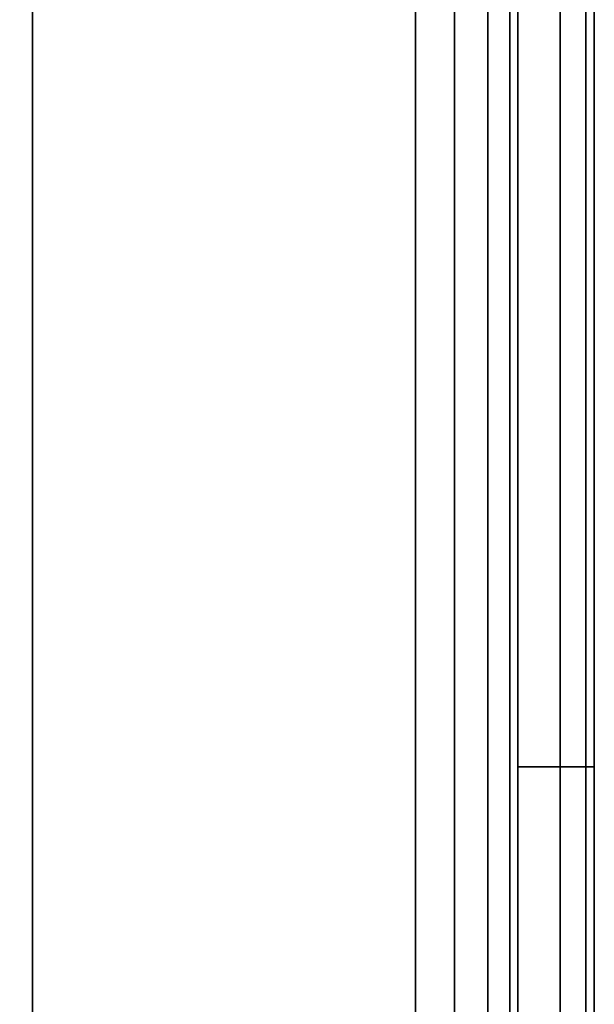
# Model space of a CAD drawing. Units: inches. Extents: x -44.1 to 43.6, y -17.7 to 16.9.
# Drawn here: x 40.8 to 43.6, y 9.5 to 14.3 of the extents above; entities that cross this region are included whole.
import ezdxf

# ---------------------------------------------------------------- set-up
doc = ezdxf.new("R2010")
doc.units = ezdxf.units.IN
doc.header["$MEASUREMENT"] = 0
doc.layers.add('Knoll Studio Chair Shell', color=2, linetype='Continuous')

msp = doc.modelspace()

# ---------------------------------------------------------------- linework, layer by layer
at = {"layer": 'Knoll Studio Chair Shell'}
for points in [[(40.85525315094955, 16.00004622965679, 23.5), (40.66391143476699, 16.00004622965679, 23.46193976625564), (40.66391143476696, -16.00004698915669, 23.46193976625564), (40.85525315094952, -16.00004698915669, 23.5)], [(40.85525315094952, -16.00004698915663, 1.5), (40.66391143476699, -16.00004698915663, 1.538060233744357), (40.66391143476699, 16.00004622965681, 1.538060233744357), (40.85525315094952, 16.00004622965681, 1.5)], [(42.730346369763, 16.00004622965676, 23.5), (40.85525315094955, 16.00004622965679, 23.5), (40.85525315094952, -16.00004698915669, 23.5), (42.73034636976297, -16.00004698915669, 23.5)], [(42.73034636976297, -16.00004698915663, 1.5), (40.85525315094952, -16.00004698915663, 1.5), (40.85525315094952, 16.00004622965681, 1.5), (42.73034636976297, 16.00004622965681, 1.5)], [(42.73034636976297, -16.00004698915669, 23.5), (42.9216880859455, -16.00004698915669, 23.46193976625564), (42.9216880859455, 16.00004622965679, 23.46193976625565), (42.73034636976297, 16.00004622965679, 23.5)], [(42.73034636976297, 16.00004622965681, 1.5), (42.92168808594553, 16.00004622965681, 1.538060233744357), (42.9216880859455, -16.00004698915663, 1.538060233744357), (42.73034636976294, -16.00004698915663, 1.5)], [(42.92168808594553, 16.00004622965681, 1.538060233744357), (43.08389976035625, 16.00004622965681, 1.646446609406727), (43.08389976035622, -16.00004698915663, 1.646446609406727), (42.9216880859455, -16.00004698915663, 1.538060233744357)], [(42.9216880859455, -16.00004698915669, 23.46193976625564), (43.08389976035625, -16.00004698915669, 23.35355339059327), (43.08389976035625, 16.00004622965679, 23.35355339059328), (42.9216880859455, 16.00004622965679, 23.46193976625565)], [(43.08389976035625, -16.00004698915669, 23.35355339059327), (43.19228613601859, -16.00004698915669, 23.19134171618254), (43.19228613601859, 16.00004622965679, 23.19134171618255), (43.08389976035625, 16.00004622965679, 23.35355339059328)], [(43.08389976035625, 16.00004622965681, 1.646446609406727), (43.19228613601862, 16.00004622965681, 1.808658283817454), (43.19228613601859, -16.00004698915663, 1.808658283817454), (43.08389976035622, -16.00004698915663, 1.646446609406727)], [(43.19228613601859, -16.00004698915669, 23.19134171618254), (43.23034636976297, -16.00004698915669, 23), (43.23034636976297, 16.00004622965679, 23), (43.19228613601859, 16.00004622965679, 23.19134171618255)], [(43.19228613601862, 16.00004622965681, 1.808658283817454), (43.23034636976297, 16.00004622965681, 2), (43.23034636976294, -16.00004698915663, 2), (43.19228613601859, -16.00004698915663, 1.808658283817454)], [(43.23034636976297, 10.66669735985454, 23), (43.43852247582287, 10.66669735985455, 19.50330099441597), (43.43852246634489, 16.00004622965679, 19.50330119335991), (43.23034636976297, 16.00004622965679, 23)], [(43.43852258481972, 10.66669735985456, 5.496701293439257), (43.23034636976297, 10.66669735985458, 2), (43.23034636976297, 16.00004622965682, 2), (43.43852259429772, 16.0000462296568, 5.496701492383193)], [(43.43852247582287, 10.66669735985455, 19.50330099441597), (43.56361671160538, 10.66669735985455, 16.00264464345638), (43.56361670378764, 16.0000462296568, 16.00264497155366), (43.43852246634489, 16.00004622965679, 19.50330119335991)], [(43.56361680150935, 10.66669735985456, 8.997359129662524), (43.43852258481972, 10.66669735985456, 5.496701293439257), (43.43852259429772, 16.0000462296568, 5.496701492383193), (43.56361680932711, 16.0000462296568, 8.997359457759824)], [(43.56361671160538, 10.66669735985455, 16.00264464345638), (43.60534636976295, 10.66669735985456, 12.50000212151625), (43.60534636976296, 16.0000462296568, 12.5000024904756), (43.56361670378764, 16.0000462296568, 16.00264497155366)], [(43.60534636976295, 10.66669735985456, 12.50000212151625), (43.56361680150935, 10.66669735985456, 8.997359129662524), (43.56361680932711, 16.0000462296568, 8.997359457759824), (43.60534636976296, 16.0000462296568, 12.5000024904756)], [(43.23034636976297, 5.333348490052296, 23), (43.43852249951784, 5.333348490052302, 19.50330049705616), (43.43852247582287, 10.66669735985455, 19.50330099441597), (43.23034636976297, 10.66669735985454, 23)], [(43.43852256112475, 5.333348490052318, 5.496700796079424), (43.23034636976296, 5.333348490052335, 2), (43.23034636976297, 10.66669735985458, 2), (43.43852258481972, 10.66669735985456, 5.496701293439257)], [(43.43852249951784, 5.333348490052302, 19.50330049705616), (43.56361673114971, 5.333348490052305, 16.00264382321313), (43.56361671160538, 10.66669735985455, 16.00264464345638), (43.43852247582287, 10.66669735985455, 19.50330099441597)], [(43.56361678196502, 5.333348490052309, 8.99735830941929), (43.43852256112475, 5.333348490052318, 5.496700796079424), (43.43852258481972, 10.66669735985456, 5.496701293439257), (43.56361680150935, 10.66669735985456, 8.997359129662524)], [(43.56361673114971, 5.333348490052305, 16.00264382321313), (43.60534636976295, 5.33334849005231, 12.50000119911788), (43.60534636976295, 10.66669735985456, 12.50000212151625), (43.56361671160538, 10.66669735985455, 16.00264464345638)], [(43.60534636976295, 5.33334849005231, 12.50000119911788), (43.56361678196502, 5.333348490052309, 8.99735830941929), (43.56361680150935, 10.66669735985456, 8.997359129662524), (43.60534636976295, 10.66669735985456, 12.50000212151625)]]:
    msp.add_3dface(points, dxfattribs=at)

doc.saveas('drawing.dxf')
